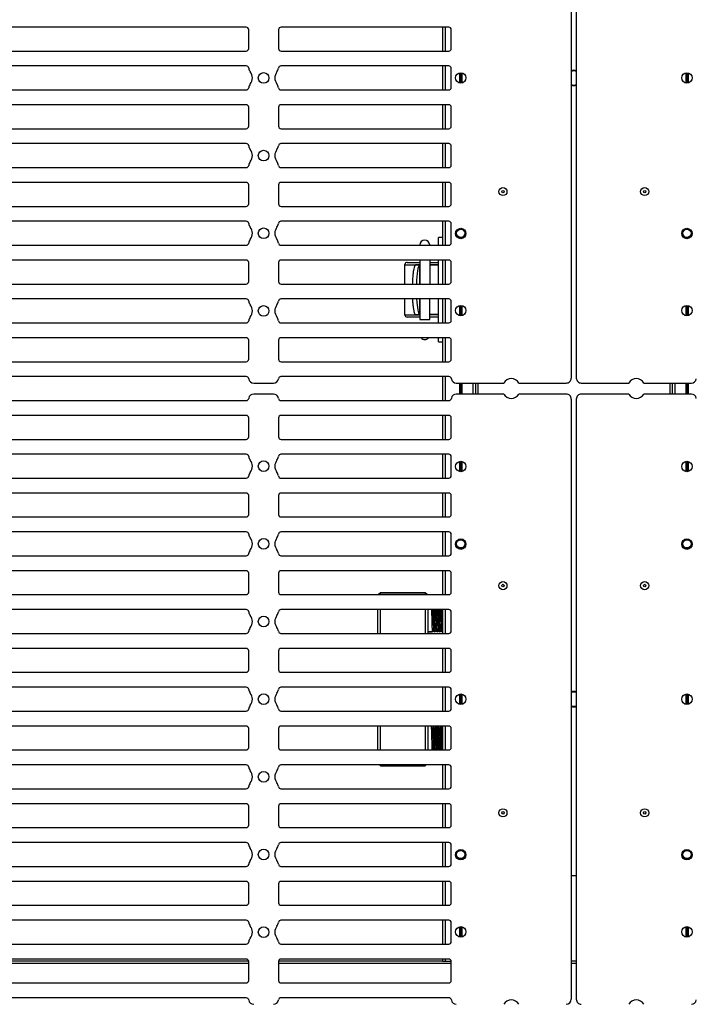
# Model space of a CAD drawing. Units: millimetres. Extents: x 359 to 5559, y 303 to 1788.
# Drawn here: x 4199 to 4335, y 477 to 675 of the extents above; entities that cross this region are included whole.
import ezdxf

# ---------------------------------------------------------------- set-up
doc = ezdxf.new("R2010")
doc.units = ezdxf.units.MM
doc.header["$LTSCALE"] = 0.15

msp = doc.modelspace()

# ---------------------------------------------------------------- linework, layer by layer
at = {"color": 7, "linetype": 'Continuous'}
for p, q in [((4310.2, 724.01), (4310.2, 603.26)), ((4284.31, 673.85), (4284.31, 669.04)), ((4284.81, 673.85), (4284.81, 669.04)), ((4245.3, 669.54), (4245.3, 673.35)), ((4251.3, 673.35), (4251.3, 669.54)), ((4064.61, 669.04), (4244.8, 669.04)), ((4251.8, 669.04), (4285.56, 669.04)), ((4244.82, 666.04), (4064.59, 666.04)), ((4285.56, 666.04), (4251.79, 666.04)), ((4284.31, 666.04), (4284.31, 661.23)), ((4284.81, 666.04), (4284.81, 661.23)), ((4287.71, 664.65), (4287.71, 662.62)), ((4287.96, 664.66), (4287.96, 662.61)), ((4288.21, 664.65), (4288.21, 662.62)), ((4333.21, 664.65), (4333.21, 662.62)), ((4333.46, 664.66), (4333.46, 662.61)), ((4333.71, 664.65), (4333.71, 662.62)), ((4244.8, 658.23), (4064.61, 658.23)), ((4245.3, 653.92), (4245.3, 657.73)), ((4251.3, 657.73), (4251.3, 653.92)), ((4285.56, 658.23), (4251.8, 658.23)), ((4284.31, 658.23), (4284.31, 653.42)), ((4284.81, 658.23), (4284.81, 653.42)), ((4286.06, 653.92), (4286.06, 657.73)), ((4064.61, 653.42), (4244.8, 653.42)), ((4251.8, 653.42), (4285.56, 653.42)), ((4244.82, 650.42), (4064.59, 650.42)), ((4285.56, 650.42), (4251.79, 650.42)), ((4284.31, 650.42), (4284.31, 645.61)), ((4284.81, 650.42), (4284.81, 645.61)), ((4286.06, 646.11), (4286.06, 649.92)), ((4064.59, 645.61), (4244.82, 645.61)), ((4251.79, 645.61), (4285.56, 645.61)), ((4244.8, 642.61), (4064.61, 642.61)), ((4245.3, 638.3), (4245.3, 642.11)), ((4251.3, 642.11), (4251.3, 638.3)), ((4285.56, 642.61), (4251.8, 642.61)), ((4284.31, 642.61), (4284.31, 637.8)), ((4284.81, 642.61), (4284.81, 637.8)), ((4286.06, 638.3), (4286.06, 642.11)), ((4064.61, 637.8), (4244.8, 637.8)), ((4251.8, 637.8), (4285.56, 637.8)), ((4244.82, 634.8), (4064.59, 634.8)), ((4285.56, 634.8), (4251.79, 634.8)), ((4284.31, 634.8), (4284.31, 629.99)), ((4284.81, 634.8), (4284.81, 629.99)), ((4286.06, 630.49), (4286.06, 634.3)), ((4287.71, 633.35), (4287.71, 633.18)), ((4287.96, 633.36), (4287.96, 633.22)), ((4288.21, 633.35), (4288.21, 633.18)), ((4333.21, 633.35), (4333.21, 633.18)), ((4333.46, 633.36), (4333.46, 633.22)), ((4333.71, 633.35), (4333.71, 633.18)), ((4064.59, 629.99), (4244.82, 629.99)), ((4251.79, 629.99), (4285.56, 629.99)), ((4284.31, 631.53), (4283.51, 631.53)), ((4283.51, 629.99), (4283.51, 631.53)), ((4287.71, 631.61), (4287.71, 631.32)), ((4287.96, 631.57), (4287.96, 631.31)), ((4288.21, 631.61), (4288.21, 631.32)), ((4333.21, 631.61), (4333.21, 631.32)), ((4333.46, 631.57), (4333.46, 631.31)), ((4333.71, 631.61), (4333.71, 631.32)), ((4244.8, 626.99), (4064.61, 626.99)), ((4245.3, 622.68), (4245.3, 626.49)), ((4251.3, 626.49), (4251.3, 622.68)), ((4285.56, 626.99), (4251.8, 626.99)), ((4276.71, 626.05), (4279.71, 626.05)), ((4277.19, 626.53), (4279.71, 626.53)), ((4279.71, 626.99), (4279.71, 622.18)), ((4281.71, 626.99), (4281.71, 622.18)), ((4281.71, 626.53), (4283.51, 626.53)), ((4281.71, 626.05), (4283.51, 626.05)), ((4283.51, 626.03), (4281.71, 626.03)), ((4283.51, 622.18), (4283.51, 626.99)), ((4284.31, 626.99), (4284.31, 622.18)), ((4284.81, 626.99), (4284.81, 622.18)), ((4286.06, 622.68), (4286.06, 626.49)), ((4064.61, 622.18), (4244.8, 622.18)), ((4251.8, 622.18), (4285.56, 622.18)), ((4244.82, 619.18), (4064.59, 619.18)), ((4285.56, 619.18), (4251.79, 619.18)), ((4283.51, 614.37), (4283.51, 619.18)), ((4284.31, 619.18), (4284.31, 614.37)), ((4284.81, 619.18), (4284.81, 614.37)), ((4286.06, 614.87), (4286.06, 618.68)), ((4283.51, 616.03), (4281.71, 616.03)), ((4283.51, 616.01), (4281.71, 616.01)), ((4287.71, 617.85), (4287.71, 615.82)), ((4287.96, 617.85), (4287.96, 615.81)), ((4288.21, 617.85), (4288.21, 615.82)), ((4333.21, 617.85), (4333.21, 615.82)), ((4333.46, 617.85), (4333.46, 615.81)), ((4333.71, 617.85), (4333.71, 615.82)), ((4064.59, 614.37), (4244.82, 614.37)), ((4251.79, 614.37), (4285.56, 614.37)), ((4279.71, 615.53), (4277.19, 615.53)), ((4283.51, 615.53), (4281.71, 615.53)), ((4244.8, 611.37), (4064.61, 611.37)), ((4245.3, 607.06), (4245.3, 610.87)), ((4251.3, 610.87), (4251.3, 607.06)), ((4285.56, 611.37), (4251.8, 611.37)), ((4283.51, 610.53), (4283.51, 611.37)), ((4283.51, 610.53), (4284.31, 610.53)), ((4284.31, 611.37), (4284.31, 606.56)), ((4284.81, 611.37), (4284.81, 606.56)), ((4286.06, 607.06), (4286.06, 610.87)), ((4064.61, 606.56), (4244.8, 606.56)), ((4251.8, 606.56), (4285.56, 606.56)), ((4284.31, 603.56), (4284.31, 598.75)), ((4284.81, 603.56), (4284.81, 598.75)), ((4287.71, 602.26), (4287.71, 600.05)), ((4287.96, 602.26), (4287.96, 600.05)), ((4288.21, 602.26), (4288.21, 600.05)), ((4290.41, 602.26), (4290.41, 600.05)), ((4290.91, 602.26), (4290.91, 600.05)), ((4291.41, 602.26), (4291.41, 600.05)), ((4330.01, 602.26), (4330.01, 600.05)), ((4330.51, 602.26), (4330.51, 600.05)), ((4331.01, 602.26), (4331.01, 600.05)), ((4333.21, 602.26), (4333.21, 600.05)), ((4333.46, 602.26), (4333.46, 600.05)), ((4333.71, 602.26), (4333.71, 600.05)), ((4064.59, 598.75), (4244.82, 598.75)), ((4251.79, 598.75), (4285.57, 598.75)), ((4310.2, 599.05), (4310.2, 478.3)), ((4245.3, 591.44), (4245.3, 595.25)), ((4251.3, 595.25), (4251.3, 591.44)), ((4284.31, 595.75), (4284.31, 590.94)), ((4284.81, 595.75), (4284.81, 590.94)), ((4064.61, 590.94), (4244.8, 590.94)), ((4251.8, 590.94), (4285.56, 590.94)), ((4244.82, 587.94), (4064.59, 587.94)), ((4285.56, 587.94), (4251.79, 587.94)), ((4284.31, 587.94), (4284.31, 583.13)), ((4284.81, 587.94), (4284.81, 583.13)), ((4287.71, 586.49), (4287.71, 584.46)), ((4287.96, 586.5), (4287.96, 584.45)), ((4288.21, 586.49), (4288.21, 584.46)), ((4333.21, 586.49), (4333.21, 584.46)), ((4333.46, 586.5), (4333.46, 584.45)), ((4333.71, 586.49), (4333.71, 584.46)), ((4245.3, 575.82), (4245.3, 579.63)), ((4251.3, 579.63), (4251.3, 575.82)), ((4284.31, 580.13), (4284.31, 575.32)), ((4284.81, 580.13), (4284.81, 575.32)), ((4284.31, 572.32), (4284.31, 567.51)), ((4284.81, 572.32), (4284.81, 567.51)), ((4287.71, 570.87), (4287.71, 570.7)), ((4287.96, 570.88), (4287.96, 570.74)), ((4288.21, 570.87), (4288.21, 570.7)), ((4333.21, 570.87), (4333.21, 570.7)), ((4333.46, 570.88), (4333.46, 570.74)), ((4333.71, 570.87), (4333.71, 570.7)), ((4287.71, 569.13), (4287.71, 568.84)), ((4287.96, 569.09), (4287.96, 568.83)), ((4288.21, 569.13), (4288.21, 568.84)), ((4333.21, 569.13), (4333.21, 568.84)), ((4333.46, 569.09), (4333.46, 568.83)), ((4333.71, 569.13), (4333.71, 568.84)), ((4064.59, 567.51), (4244.82, 567.51)), ((4251.79, 567.51), (4285.56, 567.51)), ((4244.8, 564.51), (4064.61, 564.51)), ((4285.56, 564.51), (4251.8, 564.51)), ((4284.31, 564.51), (4284.31, 559.7)), ((4284.81, 564.51), (4284.81, 559.7)), ((4245.3, 560.2), (4245.3, 564.01)), ((4251.3, 564.01), (4251.3, 560.2)), ((4271.31, 551.89), (4271.31, 556.7)), ((4271.81, 551.89), (4271.81, 556.7)), ((4280.81, 556.7), (4280.81, 551.89)), ((4281.31, 556.7), (4281.31, 551.89)), ((4284.31, 556.7), (4284.31, 551.89)), ((4284.81, 556.7), (4284.81, 551.89)), ((4282.5, 552.68), (4282.51, 552.67)), ((4283, 552.68), (4283.01, 552.67)), ((4283.5, 552.68), (4283.51, 552.67)), ((4284, 552.68), (4284.01, 552.67)), ((4244.8, 548.89), (4064.61, 548.89)), ((4285.56, 548.89), (4251.8, 548.89)), ((4284.31, 548.89), (4284.31, 544.08)), ((4284.81, 548.89), (4284.81, 544.08)), ((4245.3, 544.58), (4245.3, 548.39)), ((4251.3, 548.39), (4251.3, 544.58)), ((4284.31, 541.08), (4284.31, 536.27)), ((4284.81, 541.08), (4284.81, 536.27)), ((4287.71, 539.69), (4287.71, 537.66)), ((4287.96, 539.7), (4287.96, 537.65)), ((4288.21, 539.69), (4288.21, 537.66)), ((4333.21, 539.69), (4333.21, 537.66)), ((4333.46, 539.7), (4333.46, 537.65)), ((4333.71, 539.69), (4333.71, 537.66)), ((4244.8, 533.27), (4064.61, 533.27)), ((4245.3, 528.96), (4245.3, 532.77)), ((4251.3, 532.77), (4251.3, 528.96)), ((4285.56, 533.27), (4251.8, 533.27)), ((4271.31, 528.46), (4271.31, 533.27)), ((4271.81, 528.46), (4271.81, 533.27)), ((4280.81, 533.27), (4280.81, 528.46)), ((4281.31, 533.27), (4281.31, 528.46)), ((4284.31, 533.27), (4284.31, 528.46)), ((4284.81, 533.27), (4284.81, 528.46)), ((4286.06, 528.96), (4286.06, 532.77)), ((4282.26, 532.7), (4282.26, 532.72)), ((4282.76, 532.7), (4282.76, 532.72)), ((4283.26, 532.7), (4283.26, 532.72)), ((4283.76, 532.7), (4283.76, 532.72)), ((4064.61, 528.46), (4244.8, 528.46)), ((4251.8, 528.46), (4285.56, 528.46)), ((4244.82, 525.46), (4064.59, 525.46)), ((4285.56, 525.46), (4251.79, 525.46)), ((4284.31, 525.46), (4284.31, 520.65)), ((4284.81, 525.46), (4284.81, 520.65)), ((4286.06, 521.15), (4286.06, 524.96)), ((4064.59, 520.65), (4244.82, 520.65)), ((4251.79, 520.65), (4285.56, 520.65)), ((4244.8, 517.65), (4064.61, 517.65)), ((4245.3, 513.34), (4245.3, 517.15)), ((4251.3, 517.15), (4251.3, 513.34)), ((4285.56, 517.65), (4251.8, 517.65)), ((4284.31, 517.65), (4284.31, 512.84)), ((4284.81, 517.65), (4284.81, 512.84)), ((4286.06, 513.34), (4286.06, 517.15)), ((4064.61, 512.84), (4244.8, 512.84)), ((4251.8, 512.84), (4285.56, 512.84)), ((4244.82, 509.84), (4064.59, 509.84)), ((4285.56, 509.84), (4251.79, 509.84)), ((4284.31, 509.84), (4284.31, 505.03)), ((4284.81, 509.84), (4284.81, 505.03)), ((4286.06, 505.53), (4286.06, 509.34)), ((4287.71, 508.39), (4287.71, 508.22)), ((4287.96, 508.4), (4287.96, 508.26)), ((4288.21, 508.39), (4288.21, 508.22)), ((4333.21, 508.39), (4333.21, 508.22)), ((4333.46, 508.4), (4333.46, 508.26)), ((4333.71, 508.39), (4333.71, 508.22)), ((4064.59, 505.03), (4244.82, 505.03)), ((4251.79, 505.03), (4285.56, 505.03)), ((4287.71, 506.65), (4287.71, 506.36)), ((4287.96, 506.61), (4287.96, 506.35)), ((4288.21, 506.65), (4288.21, 506.36)), ((4333.21, 506.65), (4333.21, 506.36)), ((4333.46, 506.61), (4333.46, 506.35)), ((4333.71, 506.65), (4333.71, 506.36)), ((4311.21, 503.11), (4310.2, 503.11)), ((4244.8, 502.03), (4064.61, 502.03)), ((4245.3, 497.72), (4245.3, 501.53)), ((4251.3, 501.53), (4251.3, 497.72)), ((4285.56, 502.03), (4251.8, 502.03)), ((4284.31, 502.03), (4284.31, 497.22)), ((4284.81, 502.03), (4284.81, 497.22)), ((4286.06, 497.72), (4286.06, 501.53)), ((4064.61, 497.22), (4244.8, 497.22)), ((4251.8, 497.22), (4285.56, 497.22)), ((4244.82, 494.22), (4064.59, 494.22)), ((4285.56, 494.22), (4251.79, 494.22)), ((4284.31, 494.22), (4284.31, 489.41)), ((4284.81, 494.22), (4284.81, 489.41)), ((4286.06, 489.91), (4286.06, 493.72)), ((4287.71, 492.89), (4287.71, 490.86)), ((4287.96, 492.89), (4287.96, 490.85)), ((4288.21, 492.89), (4288.21, 490.86)), ((4333.21, 492.89), (4333.21, 490.86)), ((4333.46, 492.89), (4333.46, 490.85)), ((4333.71, 492.89), (4333.71, 490.86)), ((4064.59, 489.41), (4244.82, 489.41)), ((4251.79, 489.41), (4285.56, 489.41)), ((4245.3, 485.99), (4064.11, 485.99)), ((4245.3, 485.49), (4064.11, 485.49)), ((4244.8, 486.41), (4064.61, 486.41)), ((4245.3, 482.1), (4245.3, 485.91)), ((4284.31, 485.99), (4251.3, 485.99)), ((4251.3, 485.91), (4251.3, 482.1)), ((4286.06, 485.49), (4251.3, 485.49)), ((4285.56, 486.41), (4251.8, 486.41)), ((4284.81, 486.41), (4284.81, 485.99)), ((4286.06, 482.1), (4286.06, 485.91)), ((4311.21, 485.99), (4310.2, 485.99)), ((4311.21, 485.49), (4310.2, 485.49)), ((4064.61, 481.6), (4244.8, 481.6)), ((4251.8, 481.6), (4285.56, 481.6))]:
    msp.add_line(p, q, dxfattribs=at)
for points in [[(4321.79, 725.01), (4312.21, 725.01, 0.414214), (4311.21, 724.01), (4311.21, 603.26, 0.414214), (4312.21, 602.26), (4321.79, 602.26)], [(4245.3, 673.35, 0.414214), (4244.8, 673.85), (4064.61, 673.85, 0.414214), (4064.11, 673.35), (4064.11, 669.54, 0.414214), (4064.61, 669.04)], [(4285.56, 669.04, 0.414214), (4286.06, 669.54), (4286.06, 673.35, 0.414214), (4285.56, 673.85), (4251.8, 673.85, 0.414214), (4251.3, 673.35)], [(4251.29, 661.67, 0.377964), (4251.79, 661.23), (4285.56, 661.23, 0.414214), (4286.06, 661.73), (4286.06, 665.54, 0.414214), (4285.56, 666.04)], [(4064.1, 661.67, 0.377964), (4064.59, 661.23), (4244.82, 661.23, 0.377964), (4245.31, 661.67)], [(4245.31, 603.13, 0.375565), (4244.82, 603.56), (4064.59, 603.56, 0.375565), (4064.1, 603.13)], [(4245.31, 603.13, 0.375565), (4246.3, 602.26), (4250.3, 602.26, 0.375565), (4251.29, 603.13)], [(4286.07, 603.13, 0.375565), (4285.57, 603.56), (4251.79, 603.56, 0.375565), (4251.29, 603.13)], [(4286.07, 603.13, 0.375565), (4287.06, 602.26), (4296.64, 602.26)], [(4299.63, 602.26), (4309.2, 602.26, 0.414214), (4310.2, 603.26)], [(4324.78, 602.26), (4334.36, 602.26, 0.375565), (4335.35, 603.13)], [(4251.29, 599.18, 0.375565), (4250.3, 600.05), (4246.3, 600.05, 0.375565), (4245.31, 599.18)], [(4296.64, 600.05), (4287.06, 600.05, 0.375565), (4286.07, 599.18)], [(4310.2, 599.05, 0.414214), (4309.2, 600.05), (4299.63, 600.05)], [(4321.79, 600.05), (4312.21, 600.05, 0.414214), (4311.21, 599.05), (4311.21, 478.3, 0.414214), (4312.21, 477.3)], [(4335.35, 599.18, 0.375565), (4334.36, 600.05), (4324.78, 600.05)], [(4245.3, 595.25, 0.414214), (4244.8, 595.75), (4064.61, 595.75, 0.414214), (4064.11, 595.25), (4064.11, 591.44, 0.414214), (4064.61, 590.94)], [(4285.56, 590.94, 0.414214), (4286.06, 591.44), (4286.06, 595.25, 0.414214), (4285.56, 595.75), (4251.8, 595.75, 0.414214), (4251.3, 595.25)], [(4251.29, 583.57, 0.377964), (4251.79, 583.13), (4285.56, 583.13, 0.414214), (4286.06, 583.63), (4286.06, 587.44, 0.414214), (4285.56, 587.94)], [(4064.1, 583.57, 0.377964), (4064.59, 583.13), (4244.82, 583.13, 0.377964), (4245.31, 583.57)], [(4245.3, 579.63, 0.414214), (4244.8, 580.13), (4064.61, 580.13, 0.414214), (4064.11, 579.63), (4064.11, 575.82, 0.414214), (4064.61, 575.32), (4244.8, 575.32, 0.414214), (4245.3, 575.82)], [(4251.3, 575.82, 0.414214), (4251.8, 575.32), (4285.56, 575.32, 0.414214), (4286.06, 575.82), (4286.06, 579.63, 0.414214), (4285.56, 580.13), (4251.8, 580.13, 0.414214), (4251.3, 579.63)], [(4245.31, 571.88, 0.377964), (4244.82, 572.32), (4064.59, 572.32, 0.377964), (4064.1, 571.88)], [(4285.56, 567.51, 0.414214), (4286.06, 568.01), (4286.06, 571.82, 0.414214), (4285.56, 572.32), (4251.79, 572.32, 0.377964), (4251.29, 571.88)], [(4064.61, 564.51, 0.414214), (4064.11, 564.01), (4064.11, 560.2, 0.414214), (4064.61, 559.7), (4244.8, 559.7, 0.414214), (4245.3, 560.2)], [(4251.3, 560.2, 0.414214), (4251.8, 559.7), (4285.56, 559.7, 0.414214), (4286.06, 560.2), (4286.06, 564.01, 0.414214), (4285.56, 564.51)], [(4245.31, 556.26, 0.377964), (4244.82, 556.7), (4064.59, 556.7, 0.377964), (4064.1, 556.26)], [(4251.29, 552.33, 0.377964), (4251.79, 551.89), (4285.56, 551.89, 0.414214), (4286.06, 552.39), (4286.06, 556.2, 0.414214), (4285.56, 556.7), (4251.79, 556.7, 0.377964), (4251.29, 556.26)], [(4064.1, 552.33, 0.377964), (4064.59, 551.89), (4244.82, 551.89, 0.377964), (4245.31, 552.33)], [(4064.61, 548.89, 0.414214), (4064.11, 548.39), (4064.11, 544.58, 0.414214), (4064.61, 544.08), (4244.8, 544.08, 0.414214), (4245.3, 544.58)], [(4251.3, 544.58, 0.414214), (4251.8, 544.08), (4285.56, 544.08, 0.414214), (4286.06, 544.58), (4286.06, 548.39, 0.414214), (4285.56, 548.89)], [(4245.31, 540.64, 0.377964), (4244.82, 541.08), (4064.59, 541.08, 0.377964), (4064.1, 540.64)], [(4251.29, 536.71, 0.377964), (4251.79, 536.27), (4285.56, 536.27, 0.414214), (4286.06, 536.77), (4286.06, 540.58, 0.414214), (4285.56, 541.08), (4251.79, 541.08, 0.377964), (4251.29, 540.64)], [(4064.1, 536.71, 0.377964), (4064.59, 536.27), (4244.82, 536.27, 0.377964), (4245.31, 536.71)], [(4245.31, 478.17, 0.375565), (4244.82, 478.6), (4064.59, 478.6, 0.375565), (4064.1, 478.17)], [(4286.07, 478.17, 0.375565), (4285.57, 478.6), (4251.79, 478.6, 0.375565), (4251.29, 478.17)]]:
    msp.add_lwpolyline(points, format="xyb", dxfattribs=at)
for points in [[(4276.71, 622.18), (4276.71, 626.05), (4276.71, 626.13)], [(4279.71, 626.03), (4279.66, 626.02), (4279.66, 622.18)], [(4276.71, 615.94), (4276.71, 616.01), (4276.71, 619.18)], [(4279.66, 619.18), (4279.66, 616.04), (4279.71, 616.03)], [(4279.71, 619.18), (4279.71, 615.03), (4281.71, 615.03), (4281.71, 619.18)], [(4276.71, 615.94), (4276.71, 616.01), (4279.71, 616.01)], [(4271.81, 559.7), (4271.81, 560.09), (4271.41, 559.7)], [(4281.2, 559.7), (4280.81, 560.09), (4280.81, 559.7)], [(4282.45, 533.19), (4282.26, 532.72), (4282.06, 533.19)], [(4282.95, 533.19), (4282.76, 532.72), (4282.56, 533.19)], [(4283.45, 533.19), (4283.26, 532.72), (4283.06, 533.19)], [(4283.95, 533.19), (4283.76, 532.72), (4283.56, 533.19)], [(4284.26, 532.7), (4284.26, 532.72), (4284.06, 533.19)], [(4271.64, 525.46), (4271.81, 525.29), (4271.81, 525.46)], [(4280.81, 525.46), (4280.81, 525.29), (4280.97, 525.46)], [(4284.31, 486.41), (4284.31, 485.99), (4286.06, 485.99)]]:
    msp.add_lwpolyline(points, dxfattribs=at)
for points in [[(4280.81, 560.09), (4271.81, 560.09)], [(4281.31, 552.19), (4282.31, 552.19)], [(4280.81, 525.29), (4271.81, 525.29)]]:
    msp.add_lwpolyline(points, close=True, dxfattribs=at)
for centre, radius in [((4248.3, 663.63), 1.07), ((4287.96, 663.63), 1.05), ((4333.46, 663.63), 1.05), ((4248.3, 648.01), 1.07), ((4296.45, 640.77), 0.813), ((4296.45, 640.77), 0.25), ((4324.96, 640.77), 0.813), ((4324.96, 640.77), 0.25), ((4248.3, 632.39), 1.07), ((4287.96, 632.34), 1.05), ((4287.96, 632.39), 0.825), ((4333.46, 632.34), 1.05), ((4333.46, 632.39), 0.825), ((4248.3, 616.77), 1.07), ((4287.96, 616.83), 1.05), ((4333.46, 616.83), 1.05), ((4248.3, 585.53), 1.07), ((4287.96, 585.48), 1.05), ((4333.46, 585.48), 1.05), ((4248.3, 569.91), 1.07), ((4287.96, 569.86), 1.05), ((4287.96, 569.91), 0.825), ((4333.46, 569.86), 1.05), ((4333.46, 569.91), 0.825), ((4296.45, 561.51), 0.813), ((4296.45, 561.53), 0.25), ((4324.96, 561.51), 0.813), ((4324.96, 561.53), 0.25), ((4248.3, 554.29), 1.07), ((4248.3, 538.67), 1.07), ((4287.96, 538.67), 1.05), ((4333.46, 538.67), 1.05), ((4248.3, 523.05), 1.07), ((4296.45, 515.81), 0.813), ((4296.45, 515.81), 0.25), ((4324.96, 515.81), 0.813), ((4324.96, 515.81), 0.25), ((4248.3, 507.43), 1.07), ((4287.96, 507.38), 1.05), ((4287.96, 507.43), 0.825), ((4333.46, 507.38), 1.05), ((4333.46, 507.43), 0.825), ((4248.3, 491.81), 1.07), ((4287.96, 491.87), 1.05), ((4333.46, 491.87), 1.05)]:
    msp.add_circle(centre, radius, dxfattribs=at)
for centre, radius, start, end in [((4244.8, 669.54), 0.5, 270, 0), ((4251.8, 669.54), 0.5, 180, 270), ((4244.82, 665.54), 0.5, 7.1808, 90), ((4246.8, 665.79), 1.5, 187.1808, 218.0038), ((4249.8, 665.79), 1.5, 321.9962, 352.8192), ((4251.79, 665.54), 0.5, 90, 172.8192), ((4244.05, 663.63), 2, 321.9962, 38.0038), ((4252.56, 663.63), 2, 141.9962, 218.0038), ((4310.71, 663.63), 1.55, 70.0414, 109.9586), ((4310.71, 663.63), 1.42, 69.2172, 110.7828), ((4246.8, 661.48), 1.5, 141.9962, 172.8192), ((4249.8, 661.48), 1.5, 7.1808, 38.0038), ((4310.71, 663.63), 1.55, 250.0414, 289.9586), ((4310.71, 663.63), 1.42, 249.2172, 290.7828), ((4244.8, 657.73), 0.5, 360, 90), ((4251.8, 657.73), 0.5, 90, 180), ((4285.56, 657.73), 0.5, 360, 90), ((4244.8, 653.92), 0.5, 270, 360), ((4251.8, 653.92), 0.5, 180, 270), ((4285.56, 653.92), 0.5, 270, 360), ((4244.82, 649.92), 0.5, 7.1808, 90), ((4246.8, 650.17), 1.5, 187.1808, 218.0038), ((4249.8, 650.17), 1.5, 321.9962, 352.8192), ((4251.79, 649.92), 0.5, 90, 172.8192), ((4285.56, 649.92), 0.5, 360, 90), ((4244.05, 648.01), 2, 321.9962, 38.0038), ((4252.56, 648.01), 2, 141.9962, 218.0038), ((4244.82, 646.11), 0.5, 270, 352.8192), ((4246.8, 645.86), 1.5, 141.9962, 172.8192), ((4249.8, 645.86), 1.5, 7.1808, 38.0038), ((4251.79, 646.11), 0.5, 187.1808, 270), ((4285.56, 646.11), 0.5, 270, 360), ((4244.8, 642.11), 0.5, 360, 90), ((4251.8, 642.11), 0.5, 90, 180), ((4285.56, 642.11), 0.5, 360, 90), ((4244.8, 638.3), 0.5, 270, 360), ((4251.8, 638.3), 0.5, 180, 270), ((4285.56, 638.3), 0.5, 270, 360), ((4244.82, 634.3), 0.5, 7.1808, 90), ((4246.8, 634.55), 1.5, 187.1808, 218.0038), ((4249.8, 634.55), 1.5, 321.9962, 352.8192), ((4251.79, 634.3), 0.5, 90, 172.8192), ((4285.56, 634.3), 0.5, 360, 90), ((4244.05, 632.39), 2, 321.9962, 38.0038), ((4252.56, 632.39), 2, 141.9962, 218.0038), ((4244.82, 630.49), 0.5, 270, 352.8192), ((4246.8, 630.24), 1.5, 141.9962, 172.8192), ((4249.8, 630.24), 1.5, 7.1808, 38.0038), ((4251.79, 630.49), 0.5, 187.1808, 270), ((4280.71, 630.03), 1, 0, 180), ((4285.56, 630.49), 0.5, 270, 360), ((4244.8, 626.49), 0.5, 360, 90), ((4251.8, 626.49), 0.5, 90, 180), ((4277.19, 626.05), 0.48, 89.9778, 170.9713), ((4285.56, 626.49), 0.5, 360, 90), ((4244.8, 622.68), 0.5, 270, 360), ((4251.8, 622.68), 0.5, 180, 270), ((4285.56, 622.68), 0.5, 270, 360), ((4244.82, 618.68), 0.5, 7.1808, 90), ((4246.8, 618.93), 1.5, 187.1808, 218.0038), ((4244.05, 616.77), 2, 321.9962, 38.0038), ((4252.56, 616.77), 2, 141.9962, 218.0038), ((4249.8, 618.93), 1.5, 321.9962, 352.8192), ((4251.79, 618.68), 0.5, 90, 172.8192), ((4285.56, 618.68), 0.5, 360, 90), ((4277.19, 616.01), 0.48, 189.0287, 270.0223), ((4244.82, 614.87), 0.5, 270, 352.8192), ((4246.8, 614.62), 1.5, 141.9962, 172.8192), ((4249.8, 614.62), 1.5, 7.1808, 38.0038), ((4251.79, 614.87), 0.5, 187.1808, 270), ((4285.56, 614.87), 0.5, 270, 360), ((4244.8, 610.87), 0.5, 360, 90), ((4251.8, 610.87), 0.5, 90, 180), ((4280.71, 612.03), 1, 221.951, 318.049), ((4285.56, 610.87), 0.5, 360, 90), ((4244.8, 607.06), 0.5, 270, 360), ((4251.8, 607.06), 0.5, 180, 270), ((4285.56, 607.06), 0.5, 270, 360), ((4298.13, 601.45), 1.7, 28.2636, 151.7364), ((4323.28, 601.45), 1.7, 28.2636, 151.7364), ((4244.82, 599.25), 0.5, 270, 352.3377), ((4251.79, 599.25), 0.5, 187.6623, 270), ((4285.57, 599.25), 0.5, 270, 352.3377), ((4298.13, 600.85), 1.7, 208.2636, 331.7364), ((4323.28, 600.85), 1.7, 208.2636, 331.7364), ((4244.8, 591.44), 0.5, 270, 0), ((4251.8, 591.44), 0.5, 180, 270), ((4244.82, 587.44), 0.5, 7.1808, 90), ((4246.8, 587.69), 1.5, 187.1808, 218.0038), ((4244.05, 585.53), 2, 321.9962, 38.0038), ((4252.56, 585.53), 2, 141.9962, 218.0038), ((4249.8, 587.69), 1.5, 321.9962, 352.8192), ((4251.79, 587.44), 0.5, 90, 172.8192), ((4246.8, 583.38), 1.5, 141.9962, 172.8192), ((4249.8, 583.38), 1.5, 7.1808, 38.0038), ((4246.8, 572.07), 1.5, 187.1808, 218.0038), ((4244.05, 569.91), 2, 321.9962, 38.0038), ((4252.56, 569.91), 2, 141.9962, 218.0038), ((4249.8, 572.07), 1.5, 321.9962, 352.8192), ((4246.8, 567.76), 1.5, 141.9962, 172.8192), ((4249.8, 567.76), 1.5, 7.1808, 38.0038), ((4244.82, 568.01), 0.5, 270, 352.8192), ((4251.79, 568.01), 0.5, 187.1808, 270), ((4244.8, 564.01), 0.5, 0, 90), ((4251.8, 564.01), 0.5, 90, 180), ((4202.76, 553.51), 81.13, 2.082, 2.2606), ((4246.8, 556.45), 1.5, 187.1808, 218.0038), ((4244.05, 554.29), 2, 321.9962, 38.0038), ((4252.56, 554.29), 2, 141.9962, 218.0038), ((4249.8, 556.45), 1.5, 321.9962, 352.8192), ((4246.8, 552.14), 1.5, 141.9962, 172.8192), ((4249.8, 552.14), 1.5, 7.1808, 38.0038), ((4244.8, 548.39), 0.5, 0, 90), ((4251.8, 548.39), 0.5, 90, 180), ((4246.8, 540.83), 1.5, 187.1808, 218.0038), ((4244.05, 538.67), 2, 321.9962, 38.0038), ((4252.56, 538.67), 2, 141.9962, 218.0038), ((4249.8, 540.83), 1.5, 321.9962, 352.8192), ((4310.71, 538.67), 1.55, 70.0414, 109.9586), ((4310.71, 538.67), 1.42, 69.2172, 110.7828), ((4246.8, 536.52), 1.5, 141.9962, 172.8192), ((4249.8, 536.52), 1.5, 7.1808, 38.0038), ((4310.71, 538.67), 1.55, 250.0414, 289.9586), ((4310.71, 538.67), 1.42, 249.2172, 290.7828), ((4244.8, 532.77), 0.5, 360, 90), ((4251.8, 532.77), 0.5, 90, 180), ((4285.56, 532.77), 0.5, 360, 90), ((4244.8, 528.96), 0.5, 270, 360), ((4251.8, 528.96), 0.5, 180, 270), ((4285.56, 528.96), 0.5, 270, 360), ((4244.82, 524.96), 0.5, 7.1808, 90), ((4246.8, 525.21), 1.5, 187.1808, 218.0038), ((4249.8, 525.21), 1.5, 321.9962, 352.8192), ((4251.79, 524.96), 0.5, 90, 172.8192), ((4285.56, 524.96), 0.5, 360, 90), ((4244.05, 523.05), 2, 321.9962, 38.0038), ((4252.56, 523.05), 2, 141.9962, 218.0038), ((4244.82, 521.15), 0.5, 270, 352.8192), ((4246.8, 520.9), 1.5, 141.9962, 172.8192), ((4249.8, 520.9), 1.5, 7.1808, 38.0038), ((4251.79, 521.15), 0.5, 187.1808, 270), ((4285.56, 521.15), 0.5, 270, 360), ((4244.8, 517.15), 0.5, 360, 90), ((4251.8, 517.15), 0.5, 90, 180), ((4285.56, 517.15), 0.5, 360, 90), ((4244.8, 513.34), 0.5, 270, 360), ((4251.8, 513.34), 0.5, 180, 270), ((4285.56, 513.34), 0.5, 270, 360), ((4244.82, 509.34), 0.5, 7.1808, 90), ((4246.8, 509.59), 1.5, 187.1808, 218.0038), ((4249.8, 509.59), 1.5, 321.9962, 352.8192), ((4251.79, 509.34), 0.5, 90, 172.8192), ((4285.56, 509.34), 0.5, 360, 90), ((4244.05, 507.43), 2, 321.9962, 38.0038), ((4252.56, 507.43), 2, 141.9962, 218.0038), ((4244.82, 505.53), 0.5, 270, 352.8192), ((4246.8, 505.28), 1.5, 141.9962, 172.8192), ((4249.8, 505.28), 1.5, 7.1808, 38.0038), ((4251.79, 505.53), 0.5, 187.1808, 270), ((4285.56, 505.53), 0.5, 270, 360), ((4244.8, 501.53), 0.5, 360, 90), ((4251.8, 501.53), 0.5, 90, 180), ((4285.56, 501.53), 0.5, 360, 90), ((4244.8, 497.72), 0.5, 270, 360), ((4251.8, 497.72), 0.5, 180, 270), ((4285.56, 497.72), 0.5, 270, 360), ((4244.82, 493.72), 0.5, 7.1808, 90), ((4246.8, 493.97), 1.5, 187.1808, 218.0038), ((4249.8, 493.97), 1.5, 321.9962, 352.8192), ((4251.79, 493.72), 0.5, 90, 172.8192), ((4285.56, 493.72), 0.5, 360, 90), ((4244.05, 491.81), 2, 321.9962, 38.0038), ((4252.56, 491.81), 2, 141.9962, 218.0038), ((4244.82, 489.91), 0.5, 270, 352.8192), ((4246.8, 489.66), 1.5, 141.9962, 172.8192), ((4249.8, 489.66), 1.5, 7.1808, 38.0038), ((4251.79, 489.91), 0.5, 187.1808, 270), ((4285.56, 489.91), 0.5, 270, 360), ((4244.8, 485.91), 0.5, 360, 90), ((4251.8, 485.91), 0.5, 90, 180), ((4285.56, 485.91), 0.5, 360, 90), ((4244.8, 482.1), 0.5, 270, 360), ((4251.8, 482.1), 0.5, 180, 270), ((4285.56, 482.1), 0.5, 270, 360), ((4246.3, 478.3), 1, 187.6623, 270), ((4250.3, 478.3), 1, 270, 352.3377), ((4287.06, 478.3), 1, 187.6623, 270), ((4298.13, 476.49), 1.7, 28.2636, 151.7364), ((4309.2, 478.3), 1, 270, 0), ((4323.28, 476.49), 1.7, 28.2636, 151.7364), ((4334.36, 478.3), 1, 270, 352.3377)]:
    msp.add_arc(centre, radius, start, end, dxfattribs=at)
for start_param, end_param in [(0.06432, 1.339616), (1.951186, 3.077272)]:
    msp.add_ellipse((4279.71, 621.03), major_axis=(0, 5), ratio=0.137797, start_param=start_param, end_param=end_param, dxfattribs=at)
for points, weights, knots in [([(4279.71, 626.03), (4279.3, 626.03), (4278.88, 626.03), (4278.34, 626.03), (4278.21, 622.18)], [1, 1, 1, 0.784042676853, 1], [0, 0, 0, 1, 1, 2.339288, 2.339288, 2.339288]), ([(4278.24, 619.18), (4278.42, 616.03), (4278.88, 616.03), (4279.3, 616.03), (4279.71, 616.03)], [1, 0.828118055771, 1, 1, 1], [0, 0, 0, 1.190109, 1.190109, 2.190109, 2.190109, 2.190109])]:
    msp.add_rational_spline(points, weights, degree=2, knots=knots, dxfattribs=at)
for points, knots in [([(4283.51, 625.91), (4283.51, 625.93), (4283.51, 625.96), (4283.49, 626.01), (4283.45, 626.03), (4283.42, 626.03), (4283.4, 626.03)], [0, 0, 0, 0, 0.289634, 0.52309, 0.742029, 1, 1, 1, 1]), ([(4283.4, 616.03), (4283.42, 616.03), (4283.45, 616.04), (4283.49, 616.06), (4283.51, 616.11), (4283.51, 616.14), (4283.51, 616.16)], [0, 0, 0, 0, 0.257971, 0.476911, 0.710367, 1, 1, 1, 1]), ([(4282.71, 552.19), (4282.74, 552.19), (4282.77, 552.19), (4282.81, 552.19), (4282.77, 552.19), (4282.74, 552.19), (4282.71, 552.19), (4282.71, 552.2), (4282.7, 552.2), (4282.7, 552.2), (4282.64, 552.36), (4282.57, 552.51), (4282.51, 552.67), (4282.44, 552.51), (4282.38, 552.36), (4282.31, 552.2), (4282.31, 552.2), (4282.31, 552.2), (4282.31, 552.19), (4282.31, 552.19), (4282.3, 552.2), (4282.3, 552.21), (4282.3, 552.22), (4282.29, 552.26), (4282.29, 552.3), (4282.28, 552.36), (4282.28, 552.43), (4282.27, 552.51), (4282.26, 552.64), (4282.25, 552.83), (4282.24, 553.09), (4282.23, 553.38), (4282.22, 553.71), (4282.21, 554.06), (4282.2, 554.43), (4282.19, 554.81), (4282.18, 555.33), (4282.16, 555.96), (4282.15, 556.46), (4282.14, 556.7)], [0, 0, 0, 0, 1, 1, 1, 2, 2, 2, 3, 3, 3, 4, 4, 4, 5, 5, 5, 6, 6, 6, 6.000679, 6.001895, 6.006322, 6.013516, 6.023484, 6.03619, 6.05159, 6.069619, 6.090199, 6.138664, 6.196162, 6.261708, 6.334182, 6.412343, 6.494852, 6.580299, 6.667221, 6.839524, 7, 7, 7, 7]), ([(4282.33, 556.71), (4282.34, 556.51), (4282.35, 556.1), (4282.37, 555.46), (4282.4, 554.81), (4282.41, 554.27), (4282.43, 553.87), (4282.44, 553.6), (4282.45, 553.35), (4282.46, 553.14), (4282.47, 552.97), (4282.48, 552.85), (4282.49, 552.78), (4282.49, 552.74), (4282.5, 552.71), (4282.5, 552.69), (4282.5, 552.68)], [0, 0, 0, 0, 0.1455, 0.307328, 0.474003, 0.633694, 0.707338, 0.77507, 0.835689, 0.888112, 0.931411, 0.96483, 0.977644, 0.987795, 0.995244, 1, 1, 1, 1]), ([(4282.54, 556.7), (4282.55, 556.47), (4282.56, 555.98), (4282.58, 555.25), (4282.6, 554.62), (4282.61, 554.13), (4282.62, 553.79), (4282.63, 553.47), (4282.64, 553.17), (4282.65, 552.91), (4282.66, 552.69), (4282.67, 552.52), (4282.68, 552.41), (4282.68, 552.35), (4282.69, 552.29), (4282.69, 552.25), (4282.7, 552.22), (4282.7, 552.21), (4282.7, 552.2)], [0, 0, 0, 0, 0.155628, 0.322726, 0.490571, 0.571388, 0.648389, 0.720335, 0.78607, 0.844533, 0.894784, 0.936021, 0.953049, 0.96759, 0.979588, 0.989002, 0.995803, 1, 1, 1, 1]), ([(4283.21, 552.19), (4283.24, 552.19), (4283.27, 552.19), (4283.31, 552.19), (4283.27, 552.19), (4283.24, 552.19), (4283.21, 552.19), (4283.21, 552.2), (4283.2, 552.2), (4283.2, 552.2), (4283.14, 552.36), (4283.07, 552.51), (4283.01, 552.67), (4282.94, 552.51), (4282.88, 552.36), (4282.81, 552.2), (4282.81, 552.2), (4282.81, 552.2), (4282.81, 552.19), (4282.81, 552.19), (4282.8, 552.2), (4282.8, 552.21), (4282.8, 552.22), (4282.79, 552.26), (4282.79, 552.3), (4282.78, 552.36), (4282.78, 552.43), (4282.77, 552.51), (4282.76, 552.64), (4282.75, 552.83), (4282.74, 553.09), (4282.73, 553.38), (4282.72, 553.71), (4282.71, 554.06), (4282.7, 554.43), (4282.69, 554.81), (4282.68, 555.33), (4282.66, 555.96), (4282.65, 556.46), (4282.64, 556.7)], [0, 0, 0, 0, 1, 1, 1, 2, 2, 2, 3, 3, 3, 4, 4, 4, 5, 5, 5, 6, 6, 6, 6.000679, 6.001895, 6.006322, 6.013517, 6.023486, 6.036193, 6.051594, 6.069625, 6.090207, 6.138675, 6.196174, 6.261723, 6.3342, 6.412365, 6.494875, 6.580319, 6.667235, 6.839529, 7, 7, 7, 7]), ([(4282.83, 556.71), (4282.84, 556.51), (4282.85, 556.1), (4282.87, 555.46), (4282.9, 554.81), (4282.91, 554.27), (4282.93, 553.87), (4282.94, 553.6), (4282.95, 553.35), (4282.96, 553.14), (4282.97, 552.97), (4282.98, 552.85), (4282.99, 552.78), (4282.99, 552.74), (4283, 552.71), (4283, 552.69), (4283, 552.68)], [0, 0, 0, 0, 0.1455, 0.307328, 0.474003, 0.633694, 0.707338, 0.77507, 0.835689, 0.888112, 0.931411, 0.96483, 0.977644, 0.987795, 0.995244, 1, 1, 1, 1]), ([(4283.04, 556.7), (4283.05, 556.47), (4283.06, 555.98), (4283.08, 555.25), (4283.1, 554.62), (4283.11, 554.13), (4283.12, 553.79), (4283.13, 553.47), (4283.14, 553.17), (4283.15, 552.91), (4283.16, 552.69), (4283.17, 552.52), (4283.18, 552.41), (4283.18, 552.35), (4283.19, 552.29), (4283.19, 552.25), (4283.2, 552.22), (4283.2, 552.21), (4283.2, 552.2)], [0, 0, 0, 0, 0.155623, 0.322713, 0.490549, 0.571367, 0.648371, 0.72032, 0.786057, 0.844523, 0.894776, 0.936016, 0.953046, 0.967588, 0.979586, 0.989002, 0.995803, 1, 1, 1, 1]), ([(4283.71, 552.19), (4283.74, 552.19), (4283.77, 552.19), (4283.81, 552.19), (4283.77, 552.19), (4283.74, 552.19), (4283.71, 552.19), (4283.71, 552.2), (4283.7, 552.2), (4283.7, 552.2), (4283.64, 552.36), (4283.57, 552.51), (4283.51, 552.67), (4283.44, 552.51), (4283.38, 552.36), (4283.31, 552.2), (4283.31, 552.2), (4283.31, 552.2), (4283.31, 552.19), (4283.31, 552.19), (4283.3, 552.2), (4283.3, 552.21), (4283.3, 552.22), (4283.29, 552.26), (4283.29, 552.3), (4283.28, 552.36), (4283.28, 552.43), (4283.27, 552.51), (4283.26, 552.64), (4283.25, 552.83), (4283.24, 553.09), (4283.23, 553.38), (4283.22, 553.71), (4283.21, 554.06), (4283.2, 554.43), (4283.19, 554.81), (4283.18, 555.33), (4283.16, 555.96), (4283.15, 556.46), (4283.14, 556.7)], [0, 0, 0, 0, 1, 1, 1, 2, 2, 2, 3, 3, 3, 4, 4, 4, 5, 5, 5, 6, 6, 6, 6.000679, 6.001895, 6.006322, 6.013517, 6.023487, 6.036195, 6.051597, 6.069628, 6.090212, 6.138682, 6.196184, 6.261733, 6.334209, 6.412374, 6.494886, 6.580333, 6.667252, 6.839541, 7, 7, 7, 7]), ([(4283.33, 556.71), (4283.34, 556.51), (4283.35, 556.1), (4283.37, 555.46), (4283.4, 554.81), (4283.41, 554.27), (4283.43, 553.87), (4283.44, 553.6), (4283.45, 553.35), (4283.46, 553.14), (4283.47, 552.97), (4283.48, 552.85), (4283.49, 552.78), (4283.49, 552.74), (4283.5, 552.71), (4283.5, 552.69), (4283.5, 552.68)], [0, 0, 0, 0, 0.1455, 0.307328, 0.474003, 0.633694, 0.707338, 0.77507, 0.835689, 0.888112, 0.931411, 0.96483, 0.977644, 0.987795, 0.995244, 1, 1, 1, 1]), ([(4283.54, 556.7), (4283.55, 556.47), (4283.56, 555.98), (4283.58, 555.25), (4283.6, 554.62), (4283.61, 554.13), (4283.62, 553.79), (4283.63, 553.47), (4283.64, 553.17), (4283.65, 552.91), (4283.66, 552.69), (4283.67, 552.52), (4283.68, 552.41), (4283.68, 552.35), (4283.69, 552.29), (4283.69, 552.25), (4283.7, 552.22), (4283.7, 552.21), (4283.7, 552.2)], [0, 0, 0, 0, 0.155612, 0.322697, 0.490539, 0.571359, 0.648363, 0.720312, 0.786049, 0.844516, 0.894772, 0.936013, 0.953044, 0.967587, 0.979586, 0.989002, 0.995803, 1, 1, 1, 1]), ([(4284.21, 552.19), (4284.21, 552.2), (4284.2, 552.2), (4284.2, 552.2), (4284.14, 552.36), (4284.07, 552.51), (4284.01, 552.67), (4283.94, 552.51), (4283.88, 552.36), (4283.81, 552.2), (4283.81, 552.2), (4283.81, 552.2), (4283.81, 552.19), (4283.81, 552.19), (4283.81, 552.19), (4283.81, 552.19), (4283.81, 552.19), (4283.81, 552.2), (4283.8, 552.2), (4283.8, 552.21), (4283.8, 552.21), (4283.79, 552.23), (4283.79, 552.26), (4283.79, 552.31), (4283.78, 552.37), (4283.78, 552.44), (4283.77, 552.52), (4283.76, 552.66), (4283.75, 552.85), (4283.74, 553.11), (4283.73, 553.4), (4283.72, 553.72), (4283.71, 554.07), (4283.7, 554.44), (4283.69, 554.82), (4283.68, 555.33), (4283.66, 555.96), (4283.65, 556.46), (4283.64, 556.69)], [0, 0, 0, 0, 1, 1, 1, 2, 2, 2, 3, 3, 3, 4, 4, 4, 4.479274, 5, 5, 5, 5.000904, 5.002417, 5.004593, 5.007448, 5.015208, 5.025692, 5.038863, 5.054674, 5.073058, 5.09394, 5.142842, 5.200565, 5.266136, 5.338453, 5.4163, 5.498365, 5.583267, 5.669581, 5.840613, 6, 6, 6, 6]), ([(4284.04, 556.69), (4284.05, 556.46), (4284.06, 555.98), (4284.08, 555.24), (4284.1, 554.62), (4284.11, 554.13), (4284.12, 553.79), (4284.13, 553.46), (4284.14, 553.17), (4284.15, 552.91), (4284.16, 552.68), (4284.17, 552.52), (4284.18, 552.41), (4284.18, 552.35), (4284.19, 552.29), (4284.19, 552.25), (4284.2, 552.22), (4284.2, 552.21), (4284.2, 552.2)], [0, 0, 0, 0, 0.155778, 0.322935, 0.490783, 0.571585, 0.648564, 0.720483, 0.786187, 0.84462, 0.894842, 0.936054, 0.953072, 0.967604, 0.979595, 0.989005, 0.995804, 1, 1, 1, 1]), ([(4283.84, 556.45), (4283.85, 556.26), (4283.86, 555.85), (4283.88, 555.24), (4283.9, 554.62), (4283.92, 554.13), (4283.93, 553.76), (4283.94, 553.51), (4283.95, 553.29), (4283.96, 553.1), (4283.97, 552.94), (4283.98, 552.84), (4283.99, 552.77), (4283.99, 552.73), (4284, 552.7), (4284, 552.69), (4284, 552.68)], [0, 0, 0, 0, 0.154868, 0.321032, 0.48801, 0.645229, 0.717034, 0.782754, 0.841351, 0.891899, 0.933596, 0.965796, 0.978176, 0.988016, 0.995287, 1, 1, 1, 1]), ([(4282.23, 528.45), (4282.22, 528.69), (4282.21, 529.18), (4282.19, 529.94), (4282.17, 530.59), (4282.16, 531.11), (4282.15, 531.47), (4282.14, 531.82), (4282.13, 532.14), (4282.12, 532.42), (4282.11, 532.66), (4282.1, 532.84), (4282.09, 532.96), (4282.08, 533.03), (4282.08, 533.09), (4282.07, 533.13), (4282.07, 533.16), (4282.07, 533.18), (4282.06, 533.19)], [0, 0, 0, 0, 0.148329, 0.312046, 0.479668, 0.561249, 0.639417, 0.712798, 0.780099, 0.840132, 0.891842, 0.934324, 0.951866, 0.966838, 0.979174, 0.98883, 0.99577, 1, 1, 1, 1]), ([(4282.46, 533.19), (4282.46, 533.19), (4282.46, 533.19), (4282.46, 533.19), (4282.46, 533.19), (4282.46, 533.19), (4282.46, 533.19), (4282.47, 533.18), (4282.47, 533.17), (4282.47, 533.15), (4282.48, 533.12), (4282.48, 533.07), (4282.49, 533), (4282.49, 532.92), (4282.5, 532.84), (4282.5, 532.69), (4282.51, 532.48), (4282.52, 532.2), (4282.54, 531.89), (4282.55, 531.54), (4282.56, 531.17), (4282.57, 530.77), (4282.58, 530.37), (4282.59, 529.84), (4282.61, 529.2), (4282.62, 528.69), (4282.63, 528.45)], [0, 0, 0, 0, 0.479267, 1, 1, 1, 1.00091, 1.002457, 1.004694, 1.007638, 1.015655, 1.026497, 1.040121, 1.056474, 1.075477, 1.097048, 1.147484, 1.20686, 1.274083, 1.347914, 1.426994, 1.50987, 1.595016, 1.680861, 1.848331, 2, 2, 2, 2]), ([(4282.73, 528.45), (4282.72, 528.69), (4282.71, 529.18), (4282.69, 529.94), (4282.67, 530.59), (4282.66, 531.11), (4282.65, 531.47), (4282.64, 531.82), (4282.63, 532.14), (4282.62, 532.42), (4282.61, 532.66), (4282.6, 532.84), (4282.59, 532.96), (4282.58, 533.03), (4282.58, 533.09), (4282.57, 533.13), (4282.57, 533.16), (4282.57, 533.18), (4282.56, 533.19)], [0, 0, 0, 0, 0.148334, 0.312048, 0.479663, 0.561244, 0.639413, 0.712794, 0.780094, 0.840126, 0.891836, 0.93432, 0.951863, 0.966836, 0.979173, 0.988829, 0.99577, 1, 1, 1, 1]), ([(4282.96, 533.19), (4282.96, 533.19), (4282.96, 533.19), (4282.96, 533.19), (4282.96, 533.19), (4282.96, 533.19), (4282.96, 533.19), (4282.97, 533.18), (4282.97, 533.17), (4282.97, 533.15), (4282.98, 533.12), (4282.98, 533.07), (4282.99, 533), (4282.99, 532.92), (4283, 532.84), (4283, 532.69), (4283.01, 532.48), (4283.02, 532.2), (4283.04, 531.89), (4283.05, 531.54), (4283.06, 531.17), (4283.07, 530.77), (4283.08, 530.37), (4283.09, 529.84), (4283.11, 529.2), (4283.12, 528.69), (4283.13, 528.45)], [0, 0, 0, 0, 0.479369, 1, 1, 1, 1.000909, 1.002455, 1.004692, 1.007635, 1.015651, 1.026492, 1.040116, 1.056469, 1.075472, 1.097043, 1.147478, 1.206853, 1.274075, 1.347907, 1.426989, 1.509865, 1.59501, 1.680853, 1.848323, 2, 2, 2, 2]), ([(4283.23, 528.45), (4283.22, 528.69), (4283.21, 529.18), (4283.19, 529.94), (4283.17, 530.59), (4283.16, 531.11), (4283.15, 531.47), (4283.14, 531.82), (4283.13, 532.14), (4283.12, 532.42), (4283.11, 532.66), (4283.1, 532.84), (4283.09, 532.96), (4283.08, 533.03), (4283.08, 533.09), (4283.07, 533.13), (4283.07, 533.16), (4283.07, 533.18), (4283.06, 533.19)], [0, 0, 0, 0, 0.148334, 0.312052, 0.479669, 0.561248, 0.639417, 0.712799, 0.7801, 0.840134, 0.891843, 0.934323, 0.951865, 0.966837, 0.979173, 0.988829, 0.99577, 1, 1, 1, 1]), ([(4283.46, 533.19), (4283.46, 533.19), (4283.46, 533.19), (4283.46, 533.19), (4283.46, 533.19), (4283.46, 533.19), (4283.46, 533.19), (4283.47, 533.18), (4283.47, 533.17), (4283.47, 533.15), (4283.48, 533.12), (4283.48, 533.07), (4283.49, 533), (4283.49, 532.92), (4283.5, 532.84), (4283.5, 532.69), (4283.51, 532.48), (4283.52, 532.2), (4283.54, 531.89), (4283.55, 531.54), (4283.56, 531.17), (4283.57, 530.77), (4283.58, 530.37), (4283.59, 529.84), (4283.61, 529.2), (4283.62, 528.69), (4283.63, 528.45)], [0, 0, 0, 0, 0.479355, 1, 1, 1, 1.000909, 1.002455, 1.004692, 1.007635, 1.015651, 1.026492, 1.040115, 1.056467, 1.075469, 1.097038, 1.147472, 1.206847, 1.274071, 1.347904, 1.426986, 1.509861, 1.595004, 1.680849, 1.848324, 2, 2, 2, 2]), ([(4283.73, 528.45), (4283.7, 529.53), (4283.67, 530.61), (4283.64, 531.69), (4283.64, 531.8), (4283.63, 531.99), (4283.62, 532.27), (4283.61, 532.52), (4283.6, 532.73), (4283.59, 532.88), (4283.59, 532.99), (4283.58, 533.05), (4283.58, 533.1), (4283.57, 533.14), (4283.57, 533.17), (4283.57, 533.18), (4283.56, 533.19)], [0, 0, 0, 0, 1, 1, 1, 1.205287, 1.392467, 1.558555, 1.701141, 1.818073, 1.866363, 1.907616, 1.94169, 1.96848, 1.987906, 2, 2, 2, 2]), ([(4283.96, 533.19), (4283.96, 533.19), (4283.96, 533.19), (4283.96, 533.19), (4283.96, 533.19), (4283.96, 533.19), (4283.96, 533.19), (4283.96, 533.18), (4283.97, 533.17), (4283.97, 533.16), (4283.98, 533.12), (4283.98, 533.08), (4283.99, 533.02), (4283.99, 532.95), (4284, 532.87), (4284, 532.74), (4284.01, 532.55), (4284.02, 532.3), (4284.03, 532.01), (4284.04, 531.8), (4284.04, 531.69), (4284.07, 530.61), (4284.1, 529.53), (4284.13, 528.45)], [0, 0, 0, 0, 0.479293, 1, 1, 1, 1.002681, 1.007155, 1.013585, 1.022015, 1.044924, 1.075871, 1.114746, 1.161417, 1.215689, 1.277341, 1.421758, 1.592265, 1.786133, 2, 2, 2, 3, 3, 3, 3]), ([(4284.23, 528.45), (4284.22, 528.69), (4284.21, 529.18), (4284.19, 529.94), (4284.17, 530.59), (4284.16, 531.11), (4284.15, 531.47), (4284.14, 531.82), (4284.13, 532.14), (4284.12, 532.42), (4284.11, 532.66), (4284.1, 532.84), (4284.09, 532.96), (4284.08, 533.03), (4284.08, 533.09), (4284.07, 533.13), (4284.07, 533.16), (4284.07, 533.18), (4284.06, 533.19)], [0, 0, 0, 0, 0.148334, 0.312049, 0.479662, 0.561242, 0.639411, 0.712793, 0.780094, 0.840127, 0.891837, 0.93432, 0.951863, 0.966836, 0.979173, 0.988829, 0.99577, 1, 1, 1, 1]), ([(4282.26, 532.7), (4282.27, 532.7), (4282.27, 532.68), (4282.28, 532.65), (4282.28, 532.6), (4282.29, 532.55), (4282.29, 532.48), (4282.3, 532.37), (4282.31, 532.2), (4282.32, 531.97), (4282.33, 531.7), (4282.34, 531.41), (4282.36, 530.97), (4282.38, 530.4), (4282.4, 529.71), (4282.42, 529.06), (4282.44, 528.65), (4282.44, 528.45)], [0, 0, 0, 0, 0.004827, 0.012496, 0.023008, 0.036328, 0.052392, 0.071126, 0.116227, 0.170746, 0.233602, 0.30355, 0.379203, 0.541528, 0.707742, 0.864702, 1, 1, 1, 1]), ([(4282.76, 532.7), (4282.77, 532.7), (4282.77, 532.68), (4282.78, 532.65), (4282.78, 532.6), (4282.79, 532.55), (4282.79, 532.48), (4282.8, 532.37), (4282.81, 532.2), (4282.82, 531.97), (4282.83, 531.7), (4282.84, 531.41), (4282.86, 530.97), (4282.88, 530.4), (4282.9, 529.71), (4282.92, 529.06), (4282.94, 528.65), (4282.94, 528.45)], [0, 0, 0, 0, 0.004827, 0.012496, 0.023008, 0.036328, 0.052392, 0.071126, 0.116227, 0.170746, 0.233602, 0.30355, 0.379203, 0.541528, 0.707742, 0.864702, 1, 1, 1, 1]), ([(4283.26, 532.7), (4283.27, 532.7), (4283.27, 532.68), (4283.28, 532.65), (4283.28, 532.6), (4283.29, 532.55), (4283.29, 532.48), (4283.3, 532.37), (4283.31, 532.2), (4283.32, 531.97), (4283.33, 531.7), (4283.34, 531.41), (4283.36, 530.97), (4283.38, 530.4), (4283.4, 529.71), (4283.42, 529.06), (4283.44, 528.65), (4283.44, 528.45)], [0, 0, 0, 0, 0.004827, 0.012496, 0.023008, 0.036328, 0.052392, 0.071126, 0.116227, 0.170746, 0.233602, 0.30355, 0.379203, 0.541528, 0.707742, 0.864702, 1, 1, 1, 1]), ([(4283.76, 532.7), (4283.77, 532.7), (4283.77, 532.69), (4283.77, 532.66), (4283.78, 532.63), (4283.79, 532.56), (4283.79, 532.46), (4283.8, 532.31), (4283.81, 532.14), (4283.82, 531.93), (4283.83, 531.7), (4283.84, 531.54), (4283.84, 531.45), (4283.85, 531.2), (4283.87, 530.68), (4283.89, 529.9), (4283.92, 529.15), (4283.93, 528.68), (4283.94, 528.45)], [0, 0, 0, 0, 0.013506, 0.034133, 0.061901, 0.096761, 0.187273, 0.304425, 0.446496, 0.611434, 0.796924, 1, 1, 1, 1.251422, 1.52008, 1.77844, 2, 2, 2, 2])]:
    msp.add_open_spline(points, degree=3, knots=knots, dxfattribs=at)

doc.saveas('drawing.dxf')
